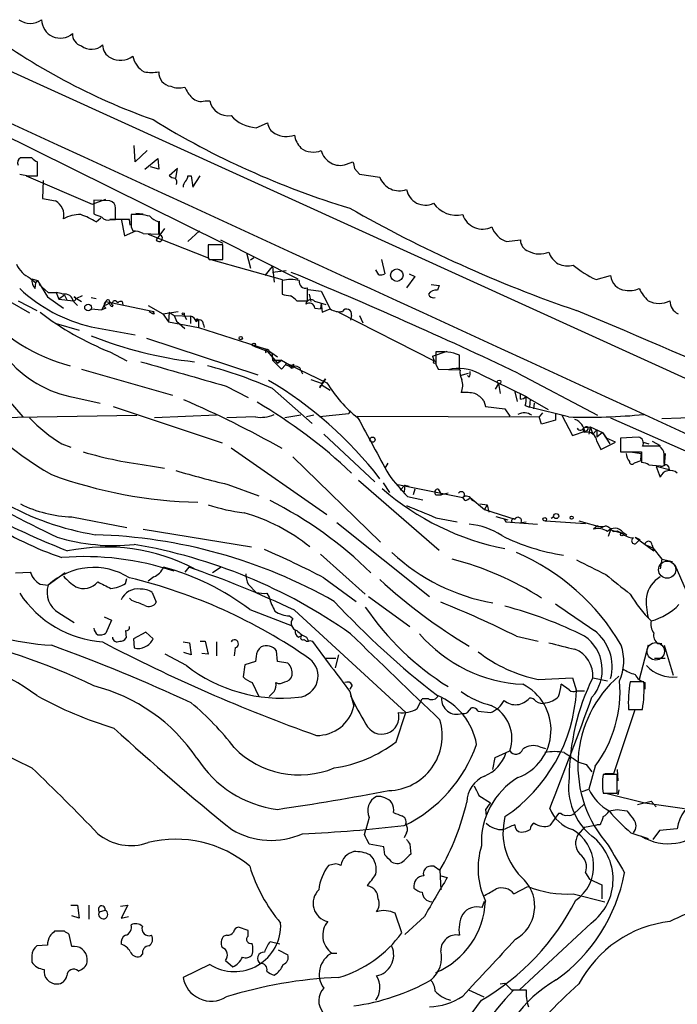
# Model space of a CAD drawing. Extents: x 5 to 1053, y 10 to 870.
# Drawn here: x 628 to 696, y 164 to 267 of the extents above; entities that cross this region are included whole.
import ezdxf

# ---------------------------------------------------------------- set-up
doc = ezdxf.new("R2010")
doc.units = 0
doc.header["$MEASUREMENT"] = 0
doc.layers.add('MAIN', color=5, linetype='CONTINUOUS')

msp = doc.modelspace()

# ---------------------------------------------------------------- linework, layer by layer
at = {"layer": 'MAIN'}
for p, q in [((625.6867, 261.9586), (782.066, 190.8386)), ((647.192, 258.3179), (647.7, 258.3179)), ((622.554, 256.6246), (649.0547, 243.5013)), ((652.526, 255.5239), (653.7113, 256.0319)), ((639.9107, 251.9679), (639.826, 253.6613)), ((641.1807, 253.1533), (639.9107, 251.9679)), ((629.158, 252.3913), (627.9727, 252.3913)), ((629.7507, 250.5286), (629.7507, 251.9679)), ((640.9267, 251.2059), (642.2813, 252.3066)), ((642.366, 251.2059), (641.5193, 251.4599)), ((642.2813, 252.3066), (642.366, 251.2059)), ((661.924, 251.7139), (662.6013, 251.9679)), ((628.5653, 250.5286), (635.4233, 247.5653)), ((629.412, 250.5286), (629.7507, 250.5286)), ((644.3133, 251.2906), (643.4667, 250.5286)), ((644.144, 250.2746), (644.3133, 251.2906)), ((645.414, 250.5286), (645.7527, 250.5286)), ((645.7527, 250.5286), (645.922, 249.3433)), ((645.922, 249.3433), (646.684, 250.5286)), ((662.7707, 251.2906), (663.2787, 250.6979)), ((663.2787, 250.6979), (665.3953, 250.3593)), ((630.3433, 250.0206), (630.2587, 248.1579)), ((630.2587, 248.1579), (631.6133, 247.9039)), ((635.4233, 247.5653), (636.8627, 248.0733)), ((637.286, 247.9039), (635.5927, 247.9886)), ((635.5927, 247.9886), (635.5927, 246.5493)), ((637.8787, 245.9566), (637.8787, 247.1419)), ((639.9953, 246.6339), (640.7573, 246.5493)), ((635.8467, 245.7026), (636.3547, 246.1259)), ((639.318, 245.9566), (637.286, 245.9566)), ((637.3707, 245.9566), (637.8787, 245.9566)), ((638.4713, 246.0413), (638.81, 244.2633)), ((639.4027, 245.3639), (639.318, 245.9566)), ((642.366, 244.4326), (642.366, 245.7026)), ((642.4507, 244.3479), (642.4507, 245.7873)), ((638.81, 244.2633), (639.9953, 244.7713)), ((639.4873, 245.1946), (639.6567, 244.7713)), ((640.7573, 244.5173), (642.366, 244.4326)), ((641.2653, 244.4326), (647.5307, 241.9773)), ((642.9587, 245.0253), (642.112, 243.8399)), ((646.5993, 244.7713), (645.414, 243.6706)), ((649.0547, 243.3319), (647.5307, 243.3319)), ((648.8007, 243.8399), (656.844, 239.7759)), ((649.0547, 241.8079), (649.0547, 243.3319)), ((678.6033, 243.6706), (680.0427, 243.8399)), ((651.51, 242.4853), (651.9333, 240.8766)), ((647.5307, 241.9773), (647.6153, 241.8079)), ((647.6153, 241.8079), (649.0547, 241.8079)), ((647.7847, 241.8079), (655.2353, 239.6913)), ((652.272, 241.9773), (651.9333, 241.7233)), ((665.5647, 241.8079), (665.9033, 240.2839)), ((653.4573, 240.1146), (654.2193, 241.0459)), ((654.2193, 241.0459), (654.3887, 239.4373)), ((655.6587, 240.6226), (654.2193, 240.4533)), ((665.3107, 240.1993), (664.972, 240.7073)), ((668.4433, 240.2839), (669.036, 240.0299)), ((628.9887, 239.8606), (629.5813, 239.3526)), ((629.158, 239.7759), (629.7507, 239.6066)), ((629.4967, 238.7599), (629.5813, 239.3526)), ((629.5813, 239.3526), (629.7507, 239.6066)), ((629.7507, 239.6066), (630.7667, 237.9133)), ((629.92, 239.1833), (630.8513, 238.3366)), ((655.2353, 239.6066), (655.2353, 238.1673)), ((669.036, 240.0299), (668.1893, 238.8446)), ((670.7293, 239.1833), (671.576, 239.0986)), ((671.576, 239.0986), (671.4067, 238.5906)), ((687.9167, 239.6913), (689.4407, 240.1146)), ((630.8513, 238.3366), (631.698, 238.3366)), ((631.698, 238.3366), (631.952, 237.6593)), ((632.5447, 238.0826), (631.952, 237.6593)), ((632.5447, 238.0826), (632.7987, 237.5746)), ((657.9447, 238.6753), (659.2993, 238.5059)), ((658.0293, 238.1673), (658.1987, 237.4053)), ((659.2993, 238.5059), (660.2307, 236.6433)), ((626.872, 237.4053), (628.904, 236.2199)), ((627.7187, 237.4899), (629.666, 236.4739)), ((630.7667, 237.9133), (632.46, 236.7279)), ((631.952, 237.6593), (633.476, 237.4899)), ((633.476, 237.4053), (633.8993, 236.9819)), ((633.5607, 237.9133), (633.8147, 237.7439)), ((634.4073, 237.9979), (633.8147, 237.7439)), ((633.8147, 237.7439), (634.3227, 237.4053)), ((635.3387, 237.8286), (635.8467, 237.7439)), ((636.8627, 237.4053), (636.4393, 236.5586)), ((637.3707, 237.3206), (636.778, 236.9819)), ((636.8627, 237.4053), (637.3707, 237.3206)), ((637.3707, 237.3206), (641.858, 236.3893)), ((637.54, 236.8973), (637.6247, 237.0666)), ((637.9633, 237.4053), (638.1327, 237.3206)), ((638.556, 237.4053), (638.6407, 237.0666)), ((656.7593, 237.4899), (657.86, 237.4899)), ((659.8073, 237.0666), (658.622, 237.4053)), ((659.2993, 237.2359), (659.2147, 236.6433)), ((659.2993, 237.2359), (659.384, 236.3046)), ((635.3387, 236.6433), (636.4393, 236.5586)), ((636.8627, 236.7279), (636.4393, 236.5586)), ((641.2653, 236.9819), (642.7893, 236.1353)), ((641.35, 236.3893), (641.7733, 236.1353)), ((641.7733, 236.1353), (641.858, 236.3893)), ((641.9427, 236.1353), (641.7733, 236.1353)), ((642.7893, 236.1353), (644.398, 236.3893)), ((642.7893, 236.1353), (643.382, 235.2886)), ((643.4667, 236.3046), (643.382, 235.2886)), ((643.4667, 236.3046), (643.9747, 235.9659)), ((644.9907, 236.0506), (645.2447, 235.5426)), ((644.9907, 236.0506), (645.2447, 235.5426)), ((658.622, 236.7279), (659.2147, 236.6433)), ((659.384, 236.3046), (660.2307, 236.6433)), ((661.0773, 236.3046), (671.068, 231.2246)), ((631.698, 235.1193), (634.0687, 234.4419)), ((643.382, 235.2886), (646.5147, 234.6959)), ((643.9747, 235.9659), (645.668, 235.8813)), ((643.9747, 235.9659), (644.2287, 235.3733)), ((644.2287, 235.3733), (645.0753, 234.6113)), ((645.668, 235.8813), (645.668, 235.1193)), ((646.2607, 235.5426), (646.5147, 235.4579)), ((646.3453, 235.4579), (646.5147, 235.4579)), ((646.5147, 235.4579), (646.5147, 234.6959)), ((647.0227, 235.0346), (647.1073, 234.6959)), ((662.432, 235.9659), (662.3473, 235.4579)), ((663.2787, 235.9659), (663.6173, 235.2039)), ((635.3387, 234.7806), (639.9107, 233.9339)), ((646.5147, 234.6959), (653.4573, 232.4946)), ((641.096, 233.5953), (652.6953, 229.7853)), ((637.286, 232.1559), (639.064, 231.2246)), ((652.272, 232.7486), (654.1347, 232.0713)), ((653.4573, 232.4946), (654.7273, 230.9706)), ((653.8807, 232.2406), (654.1347, 232.0713)), ((654.1347, 232.0713), (654.7273, 231.6479)), ((654.1347, 232.0713), (654.2193, 231.3093)), ((670.8987, 231.7326), (672.4227, 232.2406)), ((654.2193, 231.3093), (655.1507, 231.3093)), ((654.2193, 231.3093), (655.1507, 230.3779)), ((654.7273, 230.9706), (655.1507, 231.3093)), ((655.1507, 231.3093), (654.7273, 230.9706)), ((655.1507, 231.3093), (655.9973, 230.8013)), ((655.6587, 230.9706), (655.574, 230.8013)), ((670.8987, 231.7326), (671.068, 231.2246)), ((673.6927, 230.2933), (673.6927, 231.8173)), ((634.3227, 230.3779), (643.8053, 227.6686)), ((655.1507, 230.3779), (655.574, 230.8013)), ((655.9973, 230.8013), (659.892, 228.9386)), ((656.1667, 230.4626), (656.4207, 230.5473)), ((656.4207, 230.8859), (656.4207, 230.5473)), ((657.1827, 230.2086), (657.352, 229.8699)), ((671.2373, 230.8859), (671.4913, 230.3779)), ((671.4913, 230.3779), (673.6927, 230.2933)), ((673.7773, 229.7006), (674.624, 229.9546)), ((675.8093, 229.8699), (680.6353, 227.4993)), ((679.7887, 229.9546), (688.086, 225.5519)), ((658.1987, 229.2773), (659.384, 228.8539)), ((659.7227, 229.3619), (659.13, 228.4306)), ((659.384, 228.8539), (659.7227, 229.3619)), ((674.7087, 229.5313), (674.5393, 229.7006)), ((677.7567, 228.8539), (677.418, 228.2613)), ((677.7567, 228.8539), (677.926, 227.8379)), ((649.3933, 228.5999), (651.6793, 227.4146)), ((654.2193, 228.3459), (658.368, 224.7053)), ((659.384, 228.6846), (660.2307, 228.1766)), ((679.45, 228.0073), (679.704, 226.9913)), ((680.0427, 227.2453), (680.0427, 227.8379)), ((626.7027, 227.1606), (628.2267, 225.3826)), ((633.6453, 227.4146), (636.27, 226.8219)), ((676.2327, 227.0759), (676.402, 226.4833)), ((680.6353, 227.4993), (681.0587, 227.2453)), ((681.0587, 227.2453), (680.974, 226.3986)), ((681.0587, 227.2453), (682.9213, 226.1446)), ((681.482, 226.8219), (681.3973, 226.2293)), ((637.6247, 226.4833), (648.97, 222.6733)), ((662.2627, 226.0599), (662.178, 225.7213)), ((676.402, 226.4833), (678.434, 226.2293)), ((678.434, 226.2293), (678.942, 225.4673)), ((680.5507, 226.5679), (680.974, 226.3986)), ((685.038, 225.3826), (680.974, 226.3986)), ((682.3287, 225.8059), (681.99, 225.3826)), ((623.824, 225.2979), (640.08, 225.5519)), ((648.3773, 225.5519), (641.9427, 225.2979)), ((652.4413, 225.3826), (649.478, 225.2979)), ((657.1827, 225.5519), (655.4893, 225.2979)), ((658.5373, 225.5519), (657.7753, 225.3826)), ((662.178, 225.7213), (659.13, 225.3826)), ((663.0247, 225.4673), (681.99, 225.3826)), ((682.244, 224.6206), (681.99, 225.3826)), ((683.6833, 225.0439), (682.244, 224.6206)), ((683.6833, 225.7213), (683.6833, 225.0439)), ((684.3607, 225.5519), (685.4613, 223.4353)), ((689.4407, 225.2979), (741.934, 202.0146)), ((694.7747, 225.2133), (705.358, 225.6366)), ((685.4613, 223.4353), (686.9007, 223.9433)), ((686.6467, 224.2819), (686.562, 223.8586)), ((686.7313, 224.2819), (687.324, 224.3666)), ((687.324, 224.3666), (687.1547, 223.6046)), ((687.324, 224.3666), (688.594, 223.7739)), ((687.324, 224.3666), (687.578, 223.6046)), ((687.578, 223.6046), (688.0013, 224.0279)), ((688.0013, 224.0279), (688.0013, 223.2659)), ((688.594, 223.7739), (688.0013, 223.2659)), ((688.594, 223.7739), (689.0173, 223.1813)), ((688.594, 223.7739), (689.356, 222.5886)), ((659.5533, 223.6046), (664.8873, 218.6093)), ((688.0013, 222.8426), (688.4247, 221.9959)), ((688.4247, 221.9959), (689.9487, 222.7579)), ((689.9487, 222.7579), (689.0173, 223.1813)), ((692.3193, 223.2659), (690.4567, 223.1813)), ((690.4567, 223.1813), (690.4567, 221.7419)), ((692.8273, 222.7579), (693.42, 222.5886)), ((693.7587, 222.8426), (694.6053, 222.4193)), ((632.2907, 222.5886), (633.222, 222.2499)), ((649.9013, 222.1653), (659.892, 215.2226)), ((690.4567, 221.7419), (692.658, 221.7419)), ((691.4727, 221.7419), (692.658, 221.5726)), ((692.658, 221.7419), (692.658, 220.6413)), ((694.5207, 222.3346), (692.7427, 222.3346)), ((656.336, 221.2339), (665.48, 212.3439)), ((692.5733, 220.8106), (691.896, 220.5566)), ((695.1133, 221.5726), (695.0287, 220.3026)), ((695.0287, 220.5566), (695.0287, 221.4879)), ((641.5193, 220.3026), (642.9587, 220.0486)), ((666.242, 220.5566), (665.9033, 220.0486)), ((693.42, 220.3873), (694.6053, 220.3026)), ((695.5367, 219.8793), (694.182, 220.2179)), ((694.182, 220.2179), (694.6053, 219.1173)), ((695.452, 220.2179), (695.5367, 219.8793)), ((663.194, 218.7786), (671.576, 211.4973)), ((649.5627, 218.3553), (652.78, 217.1699)), ((665.734, 218.5246), (666.4113, 217.5086)), ((667.258, 218.3553), (674.0313, 217.0006)), ((667.512, 217.7626), (668.02, 218.2706)), ((668.02, 218.2706), (667.9353, 217.5933)), ((668.02, 218.2706), (668.4433, 218.1859)), ((669.036, 217.8473), (668.8667, 217.2546)), ((669.036, 217.8473), (668.8667, 217.2546)), ((671.4913, 217.8473), (671.83, 217.2546)), ((668.274, 217.0853), (669.8827, 216.7466)), ((671.2373, 217.2546), (671.83, 217.2546)), ((672.5073, 217.4239), (671.83, 217.2546)), ((674.2853, 216.6619), (674.0313, 217.0006)), ((674.7933, 217.0006), (676.3173, 215.7306)), ((674.9627, 216.7466), (675.3013, 216.5773)), ((675.8093, 216.3233), (676.5713, 216.2386)), ((676.5713, 216.2386), (676.3173, 215.7306)), ((676.3173, 215.7306), (679.45, 214.7146)), ((676.5713, 216.2386), (676.7407, 215.4766)), ((633.3067, 214.9686), (639.064, 213.8679)), ((671.2373, 214.8839), (673.4387, 214.4606)), ((678.7727, 214.6299), (677.5027, 214.9686)), ((678.3493, 214.7146), (678.5187, 214.4606)), ((678.3493, 214.7146), (678.5187, 214.4606)), ((682.6673, 214.5453), (686.816, 214.2913)), ((683.514, 214.9686), (683.26, 214.7993)), ((686.1387, 214.5453), (688.594, 213.8679)), ((640.7573, 213.6986), (652.018, 211.8359)), ((660.908, 214.3759), (670.56, 206.6713)), ((678.5187, 214.4606), (681.8207, 214.2066)), ((680.1273, 214.3759), (680.6353, 214.4606)), ((688.086, 214.0373), (687.6627, 213.6986)), ((688.086, 214.0373), (688.594, 213.8679)), ((689.4407, 213.6139), (689.1867, 212.9366)), ((689.4407, 213.6139), (690.626, 213.2753)), ((689.6947, 213.4446), (690.118, 213.5293)), ((690.118, 213.5293), (690.626, 213.2753)), ((690.7107, 213.3599), (691.134, 213.1059)), ((691.9807, 212.8519), (692.4887, 212.5979)), ((691.9807, 212.8519), (693.928, 211.4126)), ((692.15, 212.2593), (692.4887, 212.5979)), ((692.9967, 212.0899), (693.8433, 211.7513)), ((693.7587, 212.0053), (693.928, 211.4126)), ((693.8433, 211.7513), (693.928, 211.4126)), ((693.8433, 211.7513), (694.7747, 210.5659)), ((659.2147, 211.0739), (663.8713, 206.9253)), ((694.7747, 210.5659), (694.6053, 209.5499)), ((694.7747, 210.5659), (695.8753, 210.3119)), ((645.4987, 209.7193), (645.0753, 209.2113)), ((648.8853, 209.7193), (647.954, 209.1266)), ((696.1293, 209.9733), (697.3147, 207.2639)), ((627.4647, 209.1266), (628.9887, 209.2113)), ((632.6293, 209.1266), (630.8513, 207.8566)), ((638.8947, 208.0259), (639.064, 208.5339)), ((641.858, 208.7033), (641.2653, 208.2799)), ((659.5533, 208.6186), (662.94, 206.1633)), ((630.0047, 207.9413), (630.8513, 207.8566)), ((651.6793, 207.9413), (652.526, 207.0946)), ((639.572, 206.2479), (639.318, 206.5019)), ((641.6887, 207.0946), (642.112, 206.0786)), ((653.6267, 207.0099), (653.8807, 206.5866)), ((664.21, 206.6713), (668.528, 203.5386)), ((651.8487, 205.3166), (656.2513, 203.6233)), ((631.952, 204.9779), (633.5607, 203.9619)), ((636.6933, 204.5546), (637.4553, 204.2159)), ((637.4553, 204.2159), (636.8627, 202.8613)), ((655.9973, 204.6393), (656.336, 204.3853)), ((656.5053, 205.2319), (668.1047, 194.5639)), ((638.8947, 203.1153), (638.9793, 202.3533)), ((641.0113, 202.9459), (639.7413, 202.2686)), ((639.7413, 202.2686), (639.826, 201.3373)), ((641.7733, 202.2686), (641.0113, 202.9459)), ((656.9287, 202.4379), (657.2673, 202.6073)), ((657.7753, 202.4379), (657.9447, 202.0993)), ((679.6193, 202.5226), (681.9053, 202.0146)), ((644.906, 201.9299), (645.5833, 201.8453)), ((645.5833, 201.8453), (645.7527, 200.5753)), ((646.684, 202.0146), (647.192, 202.0146)), ((647.192, 202.0146), (647.5307, 200.6599)), ((648.3773, 201.9299), (648.3773, 200.4906)), ((650.3247, 201.3373), (650.24, 200.4906)), ((658.114, 202.0993), (658.368, 202.0146)), ((693.3353, 201.5913), (692.404, 198.0353)), ((694.3513, 201.7606), (694.7747, 201.7606)), ((695.0287, 201.5913), (695.96, 198.4586)), ((645.2447, 199.4746), (643.0433, 200.6599)), ((645.7527, 200.5753), (644.9907, 200.8293)), ((647.5307, 200.6599), (646.8533, 200.7446)), ((652.526, 200.4059), (652.4413, 199.8979)), ((654.7273, 199.8979), (654.6427, 200.9986)), ((659.7227, 200.2366), (660.8233, 200.2366)), ((661.0773, 200.5753), (660.7387, 199.2206)), ((694.0127, 200.2366), (695.1133, 200.2366)), ((651.3407, 199.5593), (651.1713, 198.2893)), ((652.4413, 199.8979), (651.3407, 199.5593)), ((655.828, 199.7286), (654.7273, 199.8979)), ((681.9053, 198.0353), (685.4613, 198.2046)), ((685.4613, 198.2046), (685.8847, 196.8499)), ((687.578, 198.2046), (689.102, 197.8659)), ((652.1027, 197.6966), (652.78, 196.2573)), ((662.5167, 197.4426), (662.2627, 197.0193)), ((685.1227, 196.9346), (684.276, 197.5273)), ((692.912, 197.7813), (691.4727, 197.7813)), ((692.9967, 197.6966), (692.9967, 197.0193)), ((662.2627, 196.7653), (662.686, 195.2413)), ((669.29, 194.9873), (669.798, 196.0033)), ((670.4753, 196.0033), (669.798, 196.0033)), ((685.8847, 196.8499), (686.7313, 196.8499)), ((674.5393, 194.5639), (674.9627, 195.0719)), ((667.0887, 191.5159), (668.1047, 194.5639)), ((675.64, 194.7333), (676.91, 194.5639)), ((689.7793, 188.2139), (691.9807, 194.9026)), ((691.3033, 194.9026), (692.7427, 194.9026)), ((682.0747, 191.0079), (682.6673, 190.8386)), ((677.164, 188.6373), (677.418, 189.9073)), ((677.418, 189.9073), (678.942, 190.5846)), ((686.1387, 189.3993), (686.9007, 189.1453)), ((686.9007, 189.1453), (687.4933, 188.3833)), ((687.832, 188.9759), (687.1547, 186.6053)), ((690.118, 188.1293), (688.6787, 188.1293)), ((688.848, 188.2139), (689.7793, 188.2139)), ((690.118, 188.6373), (690.2027, 187.4519)), ((690.118, 186.1819), (690.118, 188.1293)), ((688.594, 187.7059), (688.594, 186.6899)), ((675.7247, 185.9279), (676.91, 185.1659)), ((686.4773, 186.3513), (687.1547, 186.6053)), ((688.6787, 186.1819), (690.118, 186.1819)), ((688.9327, 186.1819), (692.9967, 185.1659)), ((690.2873, 186.5206), (690.2027, 186.0126)), ((685.6307, 184.0653), (686.6467, 184.9966)), ((692.2347, 184.9966), (693.674, 185.3353)), ((692.9967, 185.1659), (697.1453, 184.5733)), ((693.674, 185.3353), (694.182, 184.7426)), ((676.402, 184.4886), (676.4867, 183.8113)), ((684.022, 184.0653), (683.0907, 182.7953)), ((684.276, 184.0653), (684.022, 184.0653)), ((690.118, 184.4886), (691.134, 184.3193)), ((664.2947, 183.6419), (663.956, 182.3719)), ((686.7313, 182.6259), (688.0013, 182.8799)), ((688.34, 182.8799), (688.0013, 182.8799)), ((663.7867, 181.8639), (663.956, 182.3719)), ((668.1893, 182.0333), (667.9353, 181.5253)), ((686.7313, 182.6259), (686.054, 181.8639)), ((691.5573, 182.0333), (693.3353, 181.4406)), ((694.5207, 182.2873), (693.8433, 181.3559)), ((696.3833, 182.4566), (694.5207, 182.2873)), ((665.8187, 180.5939), (664.2947, 180.8479)), ((668.528, 180.8479), (668.6127, 179.8319)), ((665.9033, 179.7473), (665.8187, 180.5939)), ((660.8233, 178.8159), (660.0613, 178.6466)), ((671.068, 178.5619), (671.6607, 178.1386)), ((671.6607, 178.1386), (671.7453, 176.1066)), ((671.7453, 177.5459), (672.4227, 177.3766)), ((686.816, 177.8846), (687.2393, 177.2073)), ((687.2393, 177.2073), (688.5093, 176.6146)), ((688.5093, 176.6146), (688.5093, 175.1753)), ((679.3653, 175.6833), (680.8047, 176.4453)), ((685.546, 175.6833), (688.848, 174.8366)), ((633.222, 174.4979), (633.8993, 174.4979)), ((633.8993, 174.4979), (634.0687, 173.1433)), ((635.0847, 174.4979), (635.0847, 173.0586)), ((638.3867, 174.4133), (639.1487, 174.4979)), ((639.1487, 174.4979), (638.4713, 173.1433)), ((676.0633, 174.2439), (676.3173, 174.9213)), ((636.1853, 173.8206), (636.778, 173.9899)), ((667.6813, 171.6193), (667.004, 173.6513)), ((634.0687, 173.1433), (633.3067, 173.3973)), ((638.4713, 173.1433), (639.2333, 173.3126)), ((670.052, 173.3126), (668.02, 171.4499)), ((687.4087, 172.6353), (679.958, 165.6926)), ((632.5447, 171.7886), (631.5287, 171.7886)), ((633.3067, 170.1799), (633.0527, 171.4499)), ((651.6793, 171.8733), (650.6633, 172.2119)), ((651.6793, 171.2806), (651.6793, 171.8733)), ((630.7667, 170.3493), (629.666, 170.2646)), ((649.478, 171.3653), (649.1393, 171.2806)), ((654.9813, 170.4339), (653.9653, 170.6879)), ((640.6727, 169.4179), (640.4187, 169.1639)), ((654.812, 169.8413), (655.828, 169.3333)), ((660.4, 169.5026), (660.908, 169.5026)), ((629.158, 169.2486), (629.158, 168.5713)), ((647.7, 168.3173), (644.906, 166.9626)), ((649.3087, 168.7406), (650.0707, 168.0633)), ((633.984, 167.6399), (634.3227, 167.8093)), ((677.926, 166.2853), (678.434, 166.3699)), ((678.434, 166.3699), (679.1113, 165.6926)), ((674.624, 165.6926), (676.2327, 164.9306)), ((679.1113, 165.6926), (680.6353, 165.6926))]:
    msp.add_line(p, q, dxfattribs=at)
for centre, radius in [((667.1694, 240.157), 0.649), ((635.0153, 236.7896), 0.3548), ((644.9271, 236.1353), 0.1058), ((650.9173, 233.5953), 0.1693), ((652.2719, 232.918), 0.1693), ((671.1103, 231.0977), 0.1338), ((677.8201, 229.0339), 0.1907), ((664.6333, 223.012), 0.2677), ((682.5826, 214.7147), 0.1893), ((683.768, 215.0533), 0.2677), ((685.3766, 214.884), 0.1693), ((690.6048, 213.1272), 0.1496)]:
    msp.add_circle(centre, radius, dxfattribs=at)
at = {"layer": 'MAIN', "color": 5}
for centre, radius in [((695.3249, 209.4653), 0.8904), ((694.1396, 200.9563), 0.9062)]:
    msp.add_circle(centre, radius, dxfattribs=at)
at = {"layer": 'MAIN'}
for centre, radius, start, end in [((20651.8064, 43702.6829), 47839.4011, 245.2253543, 245.45453724), ((664.6819, 320.6094), 68.2014, 233.284966, 250.37294), ((628.9887, 268.4253), 2.0241, 234.152021, 305.845685), ((632.1103, 266.7973), 1.9363, 180.375792, 311.41975), ((634.5799, 265.2404), 1.1932, 174.956423, 257.551404), ((635.3755, 265.3636), 1.6638, 230.744273, 313.655664), ((638.0021, 264.1419), 1.4782, 179.302298, 244.714295), ((638.3838, 264.644), 2.0993, 241.145802, 307.325141), ((642.0189, 263.4741), 2.4144, 191.939623, 240.827616), ((641.604, 264.7107), 3.4305, 257.166122, 282.833878), ((643.8247, 261.2903), 1.4607, 177.033188, 262.577217), ((644.474, 261.8138), 2.1426, 246.975923, 286.298391), ((648.5598, 261.3554), 3.8335, 204.637661, 224.749525), ((646.8111, 259.6729), 1.4075, 226.223406, 285.701045), ((649.5892, 258.6949), 1.9264, 191.285435, 279.32346), ((652.782, 259.4003), 3.8848, 222.138168, 266.221636), ((687.6147, 330.7875), 87.4031, 238.366602, 253.13856), ((655.0595, 256.1512), 1.3535, 185.056838, 244.334263), ((655.6751, 257.0748), 2.4574, 240.72188, 289.745261), ((659.0463, 255.1859), 2.5761, 189.473291, 223.6631), ((658.4616, 255.1184), 2.1362, 233.225049, 293.088006), ((661.2669, 253.6283), 2.0241, 193.572142, 288.944307), ((628.2268, 251.8833), 0.568, 116.574073, 206.56054), ((630.0894, 253.0686), 1.1516, 216.024081, 252.896174), ((832.0344, 293.9851), 174.5652, 193.927638, 194.156789), ((629.1013, 254.6753), 4.1583, 253.035751, 274.284997), ((644.1187, 251.2316), 0.9588, 227.155503, 266.448267), ((644.4565, 250.5882), 0.9594, 317.162672, 356.438195), ((643.6358, 249.8089), 0.6295, 340.359033, 47.717127), ((645.863, 249.2839), 0.9588, 137.155503, 176.448267), ((667.4257, 251.1177), 2.1674, 200.48179, 290.629065), ((670.1309, 249.4267), 1.9707, 189.858086, 295.628844), ((630.7799, 246.4013), 1.7182, 347.905942, 60.985557), ((637.138, 247.1773), 0.7415, 357.263766, 78.48701), ((673.4124, 249.3847), 2.985, 215.533438, 281.966459), ((634.0586, 243.2723), 3.1973, 86.783491, 119.998714), ((632.0498, 239.7658), 7.0471, 57.398918, 71.910088), ((720.6944, 458.0384), 227.9692, 248.080499, 248.309672), ((956.987, 245.8296), 317.5003, 179.885408, 180.114592), ((640.0245, 241.3593), 5.1335, 74.055524, 96.006786), ((643.2822, 248.1703), 2.6323, 225.423265, 249.631202), ((731.1666, 368.2279), 139.3182, 240.357991, 251.032913), ((676.0967, 247.1288), 2.1696, 197.82697, 296.931191), ((637.0744, 246.7047), 0.8047, 217.882478, 291.607035), ((639.5084, 241.6171), 3.1577, 66.702057, 87.308125), ((642.4083, 244.0092), 0.3413, 209.742799, 82.864574), ((679.2807, 245.872), 2.3033, 197.103826, 252.896174), ((986.1804, 242.6546), 338.6504, 179.885408, 180.114592), ((681.281, 243.8293), 1.2383, 179.509553, 251.559198), ((682.0362, 244.8253), 2.4551, 242.150047, 293.267233), ((684.9338, 243.1261), 2.0064, 196.093666, 287.764906), ((630.2449, 242.5563), 2.974, 204.989892, 245.014415), ((692.5047, 249.4341), 10.769, 229.746052, 244.783698), ((447.2764, -261.3723), 543.5661, 64.674924, 67.399955), ((665.4802, 241.1301), 0.9461, 259.679445, 296.565051), ((630.5331, 239.6699), 1.3792, 175.592055, 221.284406), ((656.1243, 235.8847), 3.8266, 76.566232, 103.433768), ((657.6451, 239.4573), 0.6493, 166.704397, 289.327943), ((691.0916, 240.2415), 1.6558, 184.395521, 265.604479), ((638.9823, 250.5676), 16.202, 226.784193, 257.003846), ((631.7405, 237.0671), 1.2702, 60.015656, 91.917418), ((632.5792, 237.2859), 0.9047, 7.583762, 103.025472), ((698.0038, 449.7334), 215.8457, 258.571561, 258.80077), ((319.21, 238.1673), 338.6507, 359.885392, 0.114591), ((671.2231, 237.7582), 0.8524, 77.561596, 151.318192), ((670.9834, 238.3368), 0.5356, 198.44848, 288.424801), ((691.388, 241.1951), 2.6387, 260.76864, 292.64659), ((697.0687, 241.2041), 5.2663, 207.653548, 224.852291), ((633.5183, 237.7016), 0.2159, 258.700477, 78.674454), ((637.0955, 237.0666), 0.411, 124.502061, 235.497939), ((637.0743, 237.3629), 0.2158, 348.700477, 168.66924), ((637.5541, 237.1936), 0.2967, 154.652905, 267.275527), ((637.5823, 237.1936), 0.1339, 108.421413, 288.462013), ((637.7728, 237.2572), 0.2413, 37.862488, 164.765709), ((638.4291, 236.9396), 0.4827, 74.757374, 127.88123), ((655.0266, 235.8852), 2.3616, 42.8036, 63.455563), ((658.2095, 237.0834), 0.5232, 37.967182, 172.54357), ((658.0324, 236.667), 0.5927, 5.897189, 125.20505), ((694.4783, 239.762), 2.5434, 243.294913, 296.705087), ((697.0999, 237.4722), 1.4787, 179.314157, 244.701742), ((638.1556, 249.2698), 19.2199, 221.403403, 254.864707), ((648.512, 260.3223), 30.3211, 232.383261, 248.269752), ((642.0272, 236.3046), 0.1892, 153.407865, 243.475575), ((661.1619, 237.9972), 1.6432, 235.480164, 281.898715), ((661.9322, 236.1025), 0.5181, 344.713846, 146.389676), ((337.1802, -599.6291), 905.9046, 64.623137, 67.3609712), ((645.4984, 235.119), 0.7809, 12.543132, 77.456868), ((646.2607, 235.458), 0.0846, 90, 359.932275), ((646.3706, 235.4489), 0.1444, 3.573859, 139.549314), ((646.6135, 235.0769), 0.4114, 354.098158, 149.033855), ((650.543, 271.4983), 40.6032, 248.009006, 263.705483), ((653.6811, 232.2164), 0.201, 6.912942, 226.209443), ((988.737, 231.5209), 317.5003, 179.885408, 180.114592), ((671.7834, 227.0442), 5.1408, 68.19797, 96.09797), ((635.591, 238.9561), 11.7043, 218.638249, 260.430884), ((1279.9421, 2452.3481), 2311.4168, 253.9400109, 254.169196), ((613.498, 146.226), 94.6529, 63.320357, 63.549513), ((635.4933, 185.7052), 46.5714, 66.290941, 75.128424), ((655.1082, 229.0233), 1.838, 51.543203, 75.319586), ((656.1244, 231.2668), 0.4825, 254.728219, 307.879149), ((655.9974, 230.5896), 0.2117, 323.124688, 90.027065), ((656.6638, 230.1406), 0.5233, 7.465865, 142.024186), ((673.6355, 226.0046), 4.4346, 60.647103, 104.738499), ((675.1325, 229.9971), 1.3872, 167.671, 211.258436), ((673.8625, 229.9544), 0.9461, 333.434949, 10.320555), ((648.8088, 249.8814), 35.2319, 216.130163, 239.994669), ((633.3965, 194.407), 40.3259, 37.485749, 59.61114), ((671.3312, 235.8055), 13.342, 210.976203, 231.957824), ((672.1186, 228.7116), 1.9136, 335.650207, 17.194523), ((659.37, 228.4446), 0.2404, 86.661529, 183.338471), ((674.2004, 221.4022), 6.5292, 80.292858, 92.970909), ((673.8611, 225.1273), 3.0695, 39.407873, 62.017332), ((602.4626, 128.5263), 107.4121, 60.57325, 66.675769), ((626.0196, 181.2214), 52.8604, 46.461602, 59.798427), ((679.9839, 228.2008), 0.9573, 273.521453, 312.879217), ((677.7957, 227.2877), 2.8475, 345.357624, 4.261664), ((680.4425, 224.4753), 1.3327, 53.885071, 119.379065), ((639.6661, 235.2794), 14.6783, 222.844926, 239.836509), ((652.9916, 228.7556), 3.4176, 260.733915, 294.129136), ((2146.3844, 1026.6934), 1685.924, 208.3818135, 208.6109938), ((686.9005, 289.8178), 64.4621, 268.344326, 275.350969), ((685.2074, 223.6894), 1.5262, 3.173791, 70.561839), ((686.2939, 224.3525), 0.3598, 205.553719, 348.683821), ((686.9007, 224.155), 0.2117, 270, 143.162586), ((686.9706, 222.7686), 1.0334, 4.106554, 103.389416), ((640.5637, 242.058), 29.3476, 220.465028, 260.583222), ((692.2517, 222.6733), 0.5965, 325.40144, 83.492197), ((646.5948, 262.958), 42.9563, 253.635518, 263.214368), ((693.9277, 221.4031), 1.1043, 4.404277, 57.518859), ((693.2305, 221.954), 2.2143, 189.918344, 213.685044), ((691.6722, 220.732), 0.2843, 181.229594, 321.912942), ((694.1415, 221.022), 1.5824, 159.637627, 187.677432), ((692.5731, 219.1167), 1.527, 56.315136, 86.812677), ((672.6694, 316.2676), 100.6019, 253.527962, 256.721498), ((694.7747, 220.5002), 0.2603, 229.39393, 12.519254), ((695.6486, 218.681), 1.1309, 49.479493, 157.305695), ((695.2192, 220.1545), 0.2413, 15.234291, 142.137512), ((647.5658, 264.2854), 47.8063, 249.96801, 268.638617), ((684.2598, 232.675), 22.329, 216.569933, 224.281289), ((747.4936, 451.8944), 265.5755, 241.604862, 244.170235), ((683.6321, 238.4502), 27.2834, 228.767788, 259.016707), ((668.2952, 218.5459), 0.3893, 225.010408, 292.361722), ((671.4452, 217.5163), 0.3342, 82.071139, 231.53563), ((673.8902, 217.2828), 0.3155, 296.565051, 153.434949), ((635.7035, 180.1369), 40.8359, 45.227395, 63.435827), ((674.4017, 216.5242), 0.6035, 21.625104, 127.864991), ((674.0316, 217.5927), 0.9648, 285.246264, 322.140643), ((633.6878, 227.6475), 12.6846, 243.220824, 268.278333), ((653.3709, 233.3156), 18.048, 251.119715, 263.270523), ((987.2027, 977.4933), 825.4739, 247.2655356, 247.4947261), ((645.917, 196.7042), 19.4354, 51.129235, 74.055576), ((679.323, 214.5452), 0.2117, 53.140927, 233.124688), ((679.7886, 214.5452), 0.3786, 333.441716, 153.421413), ((642.9489, 242.6087), 33.6082, 236.880885, 251.510493), ((673.1233, 311.4801), 107.8553, 244.407499, 248.093532), ((673.9822, 206.7003), 7.5414, 56.947786, 84.471826), ((688.086, 211.8922), 1.8553, 56.796436, 103.188356), ((688.5094, 215.053), 1.1004, 247.370923, 292.624271), ((688.1264, 212.2145), 1.9932, 38.108952, 66.138207), ((689.8719, 212.7476), 1.0385, 36.128375, 137.845067), ((637.7094, 232.5802), 20.5993, 253.278883, 275.897603), ((634.2422, 159.5615), 53.5659, 60.45739, 88.374158), ((687.6977, 232.2247), 21.4704, 243.433278, 261.515709), ((691.9297, 214.6804), 1.9168, 227.143784, 266.458534), ((691.9298, 212.4794), 0.3113, 112.372127, 315.013013), ((693.3777, 212.0476), 0.3833, 353.66476, 173.66476), ((636.907, 192.1848), 19.6443, 62.125898, 101.819424), ((630.6642, 158.0481), 54.8129, 54.688435, 80.378033), ((611.5319, 116.3867), 103.9845, 62.49584, 66.273245), ((634.5967, 181.3133), 29.5122, 71.472102, 94.481494), ((680.8828, 226.5548), 20.8945, 227.121742, 259.747886), ((664.874, 179.3992), 32.1912, 57.34437, 75.506129), ((670.589, 190.0192), 23.0653, 30.11323, 66.951515), ((1068.4084, 971.7186), 851.9428, 243.3203544, 243.5495374), ((635.5858, 202.6688), 7.0234, 57.900708, 132.384263), ((641.0538, 210.5235), 1.9899, 293.83678, 336.16322), ((636.2863, 184.9419), 25.6382, 52.627046, 75.11092), ((614.0678, 116.8842), 98.0115, 64.342865, 71.295597), ((631.4005, 210.0993), 2.5701, 200.213189, 237.105107), ((636.9489, 212.6846), 5.9443, 220.960418, 237.213288), ((626.3418, 154.7147), 55.4438, 55.036629, 76.464812), ((654.5795, 209.1902), 3.1577, 182.691875, 203.297943), ((702.1273, 248.0059), 53.9811, 227.120419, 239.47401), ((1198.2023, 842.9408), 813.1978, 231.2256003, 231.4547833), ((696.0634, 206.1448), 2.9448, 119.678999, 169.700896), ((633.2143, 207.1103), 2.4781, 162.472459, 239.376075), ((634.5424, 209.4289), 1.9218, 244.992473, 320.066169), ((806.0332, 546.5113), 378.6338, 243.318659, 243.547855), ((637.2009, 210.5672), 3.054, 273.187219, 303.683824), ((640.1473, 205.6405), 1.8133, 81.391736, 157.561945), ((640.594, 205.5403), 1.9011, 54.842803, 95.290748), ((637.3818, 213.2687), 11.3712, 213.39492, 265.673715), ((653.3304, 210.354), 3.3572, 256.136778, 275.063402), ((659.2186, 207.9427), 5.5075, 194.254498, 210.501835), ((702.81, 213.5935), 13.1529, 210.462541, 226.004827), ((700.4071, 206.121), 7.262, 175.654061, 193.141808), ((513.2576, -132.6592), 361.6813, 69.329825, 69.559023), ((641.361, 206.4633), 0.8438, 239.021104, 332.876191), ((724.8943, 265.6982), 87.5855, 222.82291, 232.360579), ((688.3344, 222.3894), 29.687, 214.509189, 237.782611), ((634.4285, 112.953), 100.3241, 63.227558, 68.163296), ((668.284, 166.2174), 40.7231, 63.064089, 75.567201), ((1384.1914, 1220.4774), 1232.9071, 235.3768781, 235.6060688), ((692.1262, 210.0562), 6.1237, 284.640555, 316.289551), ((632.4743, 226.2793), 24.7214, 241.087058, 267.022088), ((656.1662, 207.686), 3.0514, 236.303162, 266.82694), ((656.9775, 203.8936), 0.8083, 142.530384, 254.338914), ((636.5946, 203.5244), 1.0138, 188.799871, 235.200119), ((638.9935, 203.4398), 0.3392, 253.066164, 16.933836), ((695.071, 203.7503), 1.448, 164.744881, 217.874984), ((608.361, 141.6795), 61.981, 63.937246, 79.003993), ((636.2699, 203.6237), 0.9657, 254.75789, 307.866658), ((638.048, 202.4548), 0.5082, 181.905397, 299.985395), ((638.3866, 202.6919), 0.6826, 262.88019, 330.261365), ((640.376, 202.8191), 1.5018, 291.511653, 338.496845), ((657.2673, 203.0306), 0.6826, 172.87186, 240.261365), ((658.7062, 204.9347), 2.6647, 223.061115, 249.552672), ((657.3944, 202.3956), 0.2469, 120.979674, 300.93987), ((657.8561, 202.411), 0.4046, 214.14965, 309.604292), ((2910.6864, 2526.6469), 3233.4814, 225.9464189, 226.175601), ((681.0149, 212.6362), 15.1259, 220.680097, 267.2785), ((684.2952, 199.0095), 4.2751, 318.425116, 55.261278), ((684.8674, 199.3543), 4.737, 344.894991, 52.557737), ((695.0368, 202.656), 1.1276, 169.510188, 232.563067), ((570.3972, 33.675), 178.5823, 65.041289, 70.097602), ((717.1489, 355.986), 173.8783, 242.374794, 250.389556), ((640.2917, 202.4805), 1.2344, 247.835724, 300.957389), ((650.2663, 201.7431), 0.41, 278.189394, 152.897504), ((653.796, 200.4059), 1.27, 126.869898, 180), ((653.5662, 200.176), 1.3548, 37.385003, 113.130288), ((1972.6195, 1173.0494), 1634.0641, 216.4588443, 216.6880307), ((853.7076, 878.8193), 698.1639, 255.8476683, 256.0768553), ((684.6805, 198.4503), 2.9079, 355.153071, 69.15431), ((685.6448, 199.9473), 5.1651, 336.235966, 18.559478), ((618.3705, 181.5439), 18.6164, 52.645049, 91.717004), ((656.7326, 198.3972), 2.2332, 275.03764, 51.78816), ((684.8076, 212.6096), 14.8605, 231.909103, 258.737553), ((655.1539, 212.2153), 16.1406, 232.12567, 276.312947), ((654.7702, 198.6705), 1.4962, 351.857983, 45.008124), ((693.1784, 202.7672), 4.3904, 235.801392, 254.16915), ((695.9506, 202.074), 3.8093, 223.029904, 276.522235), ((653.0196, 200.1657), 2.6338, 225.432244, 249.627527), ((655.3778, 198.674), 0.8996, 277.119487, 346.147565), ((708.9757, 187.6632), 23.8534, 153.773219, 179.693983), ((698.42, 189.0259), 12.3906, 131.02306, 221.824396), ((693.6236, 199.4818), 1.8921, 209.736994, 250.650503), ((631.1485, 179.5768), 18.3281, 33.988153, 75.967017), ((653.5424, 197.4002), 1.058, 323.122521, 16.269736), ((654.9539, 198.5055), 0.9006, 243.921483, 306.475463), ((662.0087, 197.1885), 0.5681, 26.574073, 116.56054), ((677.9103, 192.7702), 5.3221, 290.667431, 63.359361), ((680.059, 197.7103), 4.221, 339.864971, 357.515164), ((677.3554, 196.7771), 13.0621, 323.327492, 4.781491), ((703.7071, 195.617), 12.4244, 169.968004, 183.296323), ((680.5009, 197.0669), 12.4316, 349.973945, 3.294389), ((649.4938, 232.1888), 40.9651, 241.051942, 253.281398), ((527.1347, 323.5113), 179.6055, 314.885409, 315.114591), ((684.8904, 206.6616), 24.7929, 204.597191, 212.395367), ((670.814, 196.6806), 0.7573, 243.431565, 333.431565), ((668.8086, 190.0978), 6.763, 9.911496, 67.408353), ((673.4318, 195.9987), 1.6043, 176.812642, 288.720686), ((679.0718, 203.9752), 8.8952, 234.148509, 256.496325), ((679.54, 197.2177), 1.8256, 229.28943, 321.766623), ((668.8668, 197.835), 17.0464, 304.142014, 356.687067), ((681.0586, 195.4104), 0.6828, 29.760495, 97.11773), ((682.343, 197.9218), 2.3642, 277.884026, 315.248477), ((286.8853, 341.5911), 426.1846, 338.381377, 340.049381), ((685.5581, 197.3819), 0.6243, 225.772379, 301.546171), ((627.0941, 173.1093), 29.2074, 37.583304, 50.295248), ((658.8866, 196.0838), 3.8917, 268.596788, 347.497222), ((667.6812, 197.6966), 3.1509, 263.832903, 300.702117), ((675.0473, 194.3944), 0.6828, 29.760495, 97.11773), ((675.9893, 197.058), 2.6586, 290.261685, 332.584843), ((675.3063, 191.8619), 3.8536, 340.642522, 64.014776), ((682.3287, 196.6808), 1.1518, 233.974821, 287.096146), ((665.5952, 194.1259), 1.8015, 204.507916, 14.070954), ((674.0739, 195.7061), 1.2334, 264.080475, 292.168895), ((920.5414, 788.4618), 666.7013, 243.2152066, 244.0840377), ((804.7931, 374.3597), 246.6263, 227.35316, 231.119441), ((666.1708, 192.1631), 5.7293, 271.559262, 16.620986), ((657.0011, 197.5108), 9.4397, 224.254904, 292.766378), ((658.6405, 202.5847), 13.9244, 278.314221, 307.352482), ((661.469, 196.137), 14.8261, 295.858001, 340.802948), ((681.4173, 189.2594), 1.868, 69.394773, 126.86315), ((674.879, 191.5029), 3.8238, 292.094959, 342.146926), ((679.5791, 190.9915), 0.756, 212.565364, 341.680103), ((683.5987, 184.3568), 6.1431, 80.480178, 99.519822), ((939.3765, 570.907), 457.9056, 236.195341, 236.424524), ((656.1894, 196.0391), 11.6427, 212.272206, 262.785682), ((493.6242, 46.4148), 196.5829, 43.586475, 46.413525), ((677.5494, 185.1179), 3.0976, 113.43831, 177.544675), ((683.8523, 181.0371), 7.8818, 121.035441, 182.606985), ((691.669, 186.8274), 6.6168, 171.629755, 230.870523), ((693.548, 187.1556), 4.9657, 168.691878, 191.308122), ((929.4705, 313.4358), 283.981, 206.45046, 206.679643), ((614.9561, 456.9126), 275.3118, 278.305938, 280.753884), ((665.8278, 184.3438), 1.6861, 117.213953, 204.599753), ((665.1462, 183.8071), 2.0382, 41.8119, 92.516783), ((691.8746, 188.8525), 5.2276, 205.45967, 240.132359), ((664.9709, 184.3613), 1.8757, 353.528928, 25.401096), ((649.1594, 191.0832), 25.959, 330.088943, 347.015657), ((845.9969, 57.8154), 211.6803, 143.014185, 143.243346), ((700.2053, 182.0276), 3.846, 112.169616, 173.595647), ((751.9079, 395.6304), 227.9505, 248.086337, 248.31552), ((667.4697, 183.1763), 0.6693, 341.562344, 71.570465), ((684.8333, 182.081), 6.6075, 165.578675, 228.626783), ((686.6333, 186.0111), 3.8233, 202.090271, 252.148908), ((684.7417, 184.4888), 0.6295, 222.282873, 289.640967), ((685.1649, 184.489), 0.6297, 250.365149, 317.709785), ((900.2143, 98.6163), 228.0155, 158.082856, 158.312006), ((687.9588, 185.039), 1.4969, 298.746399, 331.262154), ((647.3754, 396.0501), 215.836, 281.192728, 281.421942), ((705.8176, 198.5796), 21.8434, 220.756152, 229.243848), ((903.1505, 353.2232), 271.0711, 218.542738, 218.771917), ((650.7505, 331.0298), 149.2273, 272.535472, 276.612771), ((667.3801, 182.4293), 0.9009, 333.924158, 36.455225), ((678.1393, 184.7148), 2.3463, 225.222752, 273.063742), ((805.8663, -113.72), 322.4168, 113.084589, 113.313756), ((680.1699, 182.8378), 0.7212, 176.653135, 266.613478), ((681.8347, 182.3579), 0.7762, 117.027237, 178.966425), ((682.5403, 184.5309), 1.8208, 234.461956, 287.595058), ((691.0072, 182.753), 1.0791, 318.170251, 41.825793), ((695.4463, 186.1918), 5.2914, 238.200756, 318.86032), ((639.474, 186.1802), 5.4648, 230.744822, 289.134533), ((654.0768, 189.2563), 8.0081, 239.280668, 294.141197), ((410.0607, 54.3659), 283.9588, 26.450451, 26.679652), ((680.0119, 184.3758), 2.2608, 272.925809, 297.581728), ((683.3289, 178.5831), 4.3477, 304.636394, 60.628463), ((687.4658, 180.9585), 1.6772, 147.327583, 222.199236), ((684.0054, 177.1971), 5.6915, 306.72453, 52.205716), ((644.1528, 169.4267), 11.9449, 49.887718, 103.989011), ((795.347, 265.7691), 152.6259, 213.578058, 213.807262), ((683.6205, 178.3462), 7.9898, 163.02697, 205.382537), ((1409.7154, 602.6531), 834.9567, 210.350172, 210.5793526), ((663.113, 178.3268), 1.8102, 103.64396, 169.82425), ((662.8134, 176.3196), 3.7684, 65.447328, 91.937366), ((662.9337, 178.2232), 2.1006, 346.008079, 46.514184), ((475.7593, -11.1587), 269.4436, 44.885424, 45.114576), ((837.6114, 10.1309), 239.4974, 134.881196, 135.110362), ((685.2677, 178.4772), 1.6578, 339.056034, 54.801009), ((667.7978, 183.3834), 16.662, 196.820354, 220.170832), ((664.0685, 175.5705), 5.0517, 142.488597, 173.908179), ((618.7548, 51.7388), 133.8594, 71.45383, 71.683027), ((667.1866, 179.9227), 1.0726, 240.921011, 314.267222), ((670.8562, 176.9955), 1.5806, 82.299482, 110.370222), ((368.1868, 388.806), 364.1988, 324.348201, 324.577375), ((669.9846, 176.4907), 1.0554, 90.93928, 191.743265), ((670.7356, 177.7938), 0.8073, 122.150578, 197.882836), ((673.4999, 181.0938), 17.6739, 305.519099, 349.538286), ((663.8669, 175.1954), 1.3592, 359.152703, 79.041399), ((783.7472, 109.713), 130.2747, 148.708552, 150.777925), ((677.5317, 174.4042), 4, 300.050119, 42.8127), ((660.393, 174.7044), 1.9449, 133.864609, 257.640228), ((670.01, 177.3351), 1.4976, 225.013527, 261.861782), ((670.8988, 175.9374), 1.1041, 184.405074, 265.594926), ((507.56, 472.2026), 341.3257, 299.631331, 299.860514), ((678.084, 174.6539), 1.6436, 38.778493, 110.711901), ((684.8402, 186.4232), 10.7631, 247.979434, 273.759932), ((663.9459, 174.6474), 1.3847, 323.338642, 22.410744), ((667.8869, 175.3085), 8.5239, 293.14484, 357.396431), ((663.2803, 186.4058), 25.2407, 300.204722, 333.150601), ((708.8196, 145.957), 29.9164, 102.401571, 116.178765), ((636.4333, 174.0746), 0.355, 346.194739, 225.684778), ((636.5827, 173.5516), 0.4798, 145.905935, 65.982954), ((665.8164, 171.2756), 2.656, 63.439773, 106.620726), ((677.1642, 171.958), 3.5217, 152.821588, 189.688865), ((675.5482, 172.4026), 1.912, 74.371143, 142.499009), ((638.6909, 172.1849), 0.8446, 283.963846, 19.434766), ((639.953, 171.4921), 1.0794, 48.18441, 115.558508), ((650.2596, 172.3926), 4.8125, 237.868037, 2.890705), ((661.7161, 171.3495), 2.2678, 140.085737, 234.526347), ((697.0529, 160.5662), 12.3218, 96.671914, 152.345218), ((758.2746, 44.5347), 179.6053, 134.885409, 135.114591), ((548.1314, 44.6308), 152.6261, 56.192728, 56.421931), ((641.3439, 172.0365), 0.7198, 158.817908, 291.182092), ((649.5626, 172.0428), 0.6827, 262.88227, 330.239505), ((650.7481, 171.6192), 0.5987, 98.142282, 171.868545), ((657.718, 178.7378), 12.245, 285.922708, 324.455251), ((673.3754, 169.7663), 1.6301, 78.776229, 180.340938), ((633.2227, 170.1797), 2.4619, 153.43703, 176.04969), ((639.304, 170.6173), 0.8527, 118.687149, 192.420938), ((637.9511, 168.8478), 1.6692, 29.584374, 71.84184), ((640.9416, 170.9385), 0.788, 301.216895, 32.794642), ((649.9435, 170.561), 1.0791, 138.177748, 205.56538), ((651.9602, 170.9381), 0.443, 129.356754, 288.762116), ((650.0691, 169.926), 2.1182, 343.751048, 16.246355), ((656.6418, 168.5369), 3.4337, 141.2125, 162.187182), ((2158.4539, -1207.8425), 2021.9418, 137.0068383, 137.2360218), ((630.428, 169.2486), 1.27, 126.869898, 180), ((633.5846, 168.8782), 1.3311, 1.364645, 102.051163), ((640.1718, 169.9401), 0.8145, 199.224648, 287.645249), ((641.3994, 169.5308), 0.7355, 93.851386, 188.830866), ((648.6843, 169.3042), 0.8411, 317.929753, 70.143184), ((651.4254, 169.8834), 0.8725, 247.158383, 320.916652), ((653.2967, 168.9461), 0.6457, 83.240397, 237.447132), ((655.052, 169.0863), 0.8144, 289.213679, 17.656219), ((661.5534, 167.3156), 2.4725, 117.806677, 216.010166), ((664.625, 169.3082), 2.2187, 281.219784, 23.134164), ((668.7645, 169.0569), 3.0619, 309.918898, 13.210196), ((630.5551, 169.4605), 1.6561, 212.475173, 265.598376), ((633.8767, 168.7593), 1.0495, 295.14882, 8.250549), ((649.2665, 169.8835), 1.9899, 293.83678, 336.16322), ((653.0437, 167.8038), 0.6056, 344.297624, 98.969183), ((653.4642, 168.9432), 1.9585, 298.166618, 341.36245), ((631.769, 167.6372), 1.352, 172.686804, 270.580609), ((633.5046, 167.1217), 0.706, 47.227302, 179.172154), ((654.7943, 168.8442), 1.6774, 225.886457, 256.006836), ((631.7808, 167.3205), 1.0352, 270.10516, 349.503081), ((647.8435, 167.4788), 2.9825, 189.966694, 301.307717), ((662.8764, 122.0105), 44.9881, 92.291903, 107.439808), ((659.704, 186.1461), 22.3467, 277.668583, 299.562688), ((663.1511, 165.924), 2.2562, 323.812241, 32.369327), ((669.6903, 165.5981), 1.4643, 357.071942, 49.323159), ((690.1898, 155.3113), 13.082, 119.399052, 171.584295), ((711.9829, 136.3221), 39.5691, 130.7788, 144.875144), ((660.9993, 164.5423), 1.9576, 137.616846, 218.56656), ((673.6917, 168.0535), 3.5845, 224.900536, 254.955733), ((697.3116, 148.0585), 25.1614, 135.775323, 158.217957), ((685.1278, 165.4272), 4.5003, 176.61911, 199.640036), ((592.8, 225.2326), 102.9368, 316.672968, 323.906409), ((670.4612, 170.2504), 6.3366, 270.893394, 304.292208)]:
    msp.add_arc(centre, radius, start, end, dxfattribs=at)

doc.saveas('drawing.dxf')
